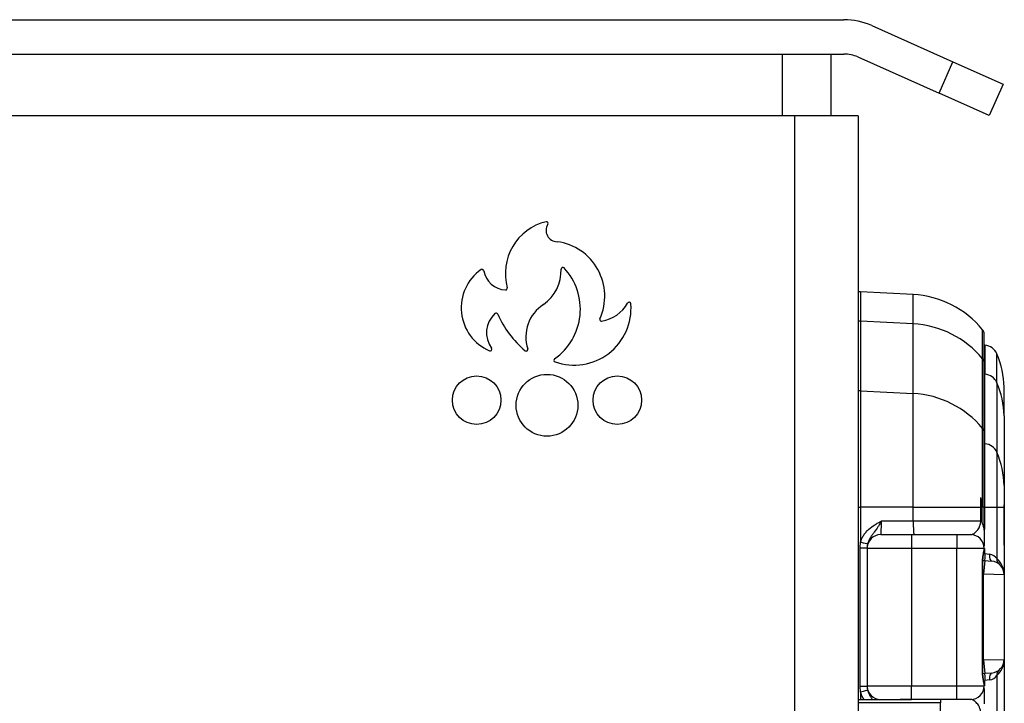
# Model space of a CAD drawing. Units: inches. Extents: x -127 to 99, y -151 to -15.
# Drawn here: x -90 to -81, y -93 to -87 of the extents above; entities that cross this region are included whole.
import ezdxf

# ---------------------------------------------------------------- set-up
doc = ezdxf.new("R2010")
doc.units = ezdxf.units.IN
doc.header["$MEASUREMENT"] = 0
for name, color, linetype in [('24124', 7, 'Continuous'), ('24125', 7, 'Continuous'), ('30737', 7, 'Continuous'), ('Default', 7, 'Continuous'), ('PL53701', 7, 'Continuous'), ('PL53706', 7, 'Continuous'), ('PL65540', 7, 'Continuous')]:
    doc.layers.add(name, color=color, linetype=linetype)

# ---------------------------------------------------------------- blocks, each defined once
blk = doc.blocks.new('SE9')
at = {"layer": '24124', "color": 7, "linetype": 'Continuous'}
for p, q in [((134.17, -41.8479), (134.17, -42.1152)), ((134.65, -41.8731), (134.17, -41.8479)), ((134.65, -42.1402), (134.65, -41.8731)), ((134.65, -42.1402), (134.17, -42.1152)), ((134.17, -42.1152), (134.17, -42.7489)), ((134.65, -42.7739), (134.65, -42.1402)), ((135.2814, -42.4574), (135.2814, -42.1927)), ((135.2955, -42.4967), (135.2955, -42.2323)), ((135.2814, -43.0911), (135.2814, -42.4574)), ((135.2955, -43.1304), (135.2955, -42.4967)), ((134.17, -42.7489), (134.65, -42.7739)), ((134.17, -42.7489), (134.17, -43.8095)), ((134.65, -43.8095), (134.65, -42.7739)), ((135.2814, -43.8095), (135.2814, -43.0911)), ((135.2955, -43.8095), (135.2955, -43.1304)), ((135.2649, -43.8095), (135.2649, -43.7202)), ((134.1482, -43.8095), (134.17, -43.8095)), ((134.65, -43.8095), (134.17, -43.8095)), ((134.17, -43.8095), (134.17, -44.1253)), ((134.65, -43.8095), (135.2649, -43.8095)), ((134.65, -43.9334), (134.65, -43.8095)), ((135.2649, -43.9334), (135.2649, -43.8095)), ((135.2649, -43.8095), (135.2742, -43.8095)), ((135.2742, -43.8095), (135.2742, -43.9334)), ((135.2955, -43.8095), (135.2814, -43.8095)), ((135.2955, -44.0191), (135.2955, -43.8095)), ((135.4792, -44.1542), (135.4792, -43.7982)), ((134.3608, -43.9334), (134.65, -43.9334)), ((134.65, -43.9334), (135.2649, -43.9334)), ((135.2649, -43.9334), (135.2742, -43.9334)), ((135.2955, -44.0191), (135.2955, -44.1618)), ((134.3542, -44.0584), (134.6352, -44.0584)), ((134.6352, -44.0584), (135.0455, -44.0584)), ((134.6352, -44.0584), (134.6352, -44.1834)), ((135.0455, -44.0584), (135.1705, -44.0584)), ((135.0455, -44.0584), (135.0455, -44.1834)), ((134.1665, -44.1779), (134.17, -44.1253)), ((134.1665, -45.439), (134.1665, -44.1779)), ((134.1665, -44.1779), (134.2292, -44.1779)), ((134.2339, -44.1418), (134.2292, -44.1779)), ((134.2292, -44.1834), (134.2292, -44.1779)), ((134.2292, -44.1834), (134.2292, -45.4334)), ((134.6352, -44.1834), (134.2292, -44.1834)), ((134.6352, -44.1834), (134.6352, -45.4334)), ((135.0455, -44.1834), (134.6352, -44.1834)), ((135.0455, -45.4334), (135.0455, -44.1834)), ((135.2955, -44.1834), (135.0455, -44.1834)), ((135.2955, -44.1834), (135.2955, -44.1902)), ((135.4792, -44.1542), (135.4792, -44.6551)), ((135.2809, -45.3168), (135.2809, -44.3001)), ((135.2809, -44.3001), (135.2846, -44.3001)), ((135.2846, -45.3168), (135.2846, -44.3001)), ((135.4792, -44.6551), (135.4782, -44.6551)), ((135.4792, -44.6551), (135.4792, -53.3313)), ((135.2809, -45.3168), (135.2846, -45.3168)), ((134.17, -45.4915), (134.1665, -45.439)), ((134.1665, -45.439), (134.2292, -45.439)), ((134.2292, -45.4334), (134.6352, -45.4334)), ((134.2292, -45.439), (134.2292, -45.4334)), ((134.2292, -45.439), (134.2339, -45.475)), ((134.6352, -45.4334), (135.0455, -45.4334)), ((134.6352, -45.5584), (134.6352, -45.4334)), ((135.0455, -45.4334), (135.2955, -45.4334)), ((135.0455, -45.5584), (135.0455, -45.4334)), ((135.2955, -45.4266), (135.2955, -45.4334)), ((134.17, -45.4915), (134.17, -45.5584)), ((135.2955, -45.4579), (135.2955, -45.5977)), ((134.6352, -45.5584), (134.5296, -45.5584)), ((135.0455, -45.5584), (134.6352, -45.5584)), ((135.1705, -45.5584), (135.0455, -45.5584))]:
    blk.add_line(p, q, dxfattribs=at)
for centre, radius, start, end in [((134.1667, -41.9103), 0.0625, 87, 107.21751), ((134.6042, -42.7469), 0.875, 39.29675, 87), ((135.233, -42.2323), 0.0625, 0, 39.29675), ((133.7279, -44.0502), 1.572, 8.80767, 12.11746), ((134.8472, -43.8088), 0.427, 359.90082, 11.9685), ((135.4167, -43.7982), 0.0625, 0, 10.2631), ((134.3542, -44.1834), 0.125, 90, 180), ((135.1705, -44.1834), 0.125, 0, 90), ((134.3542, -45.4334), 0.125, 180, 270), ((135.1705, -45.4334), 0.125, 270, 0), ((135.1705, -45.4334), 0.125, 350.6549, 0), ((135.2325, -45.4435), 0.063, 0, 3.81991)]:
    blk.add_arc(centre, radius, start, end, dxfattribs=at)
for centre, major_axis, ratio, start_param, end_param in [((134.1667, -42.1771), (0.0625, 0), 0.992486, 1.518436, 1.871299), ((134.6042, -43.0074), (0.875, 0), 0.992486, 0.685858, 1.518436), ((135.233, -42.4967), (-0.0625, 0), 0.992486, 3.141593, 3.82745), ((134.1667, -42.8109), (-0.0625, 0), 0.992486, 4.660029, 5.012891), ((134.6042, -43.6411), (0.875, 0), 0.992486, 0.685858, 1.518436), ((135.233, -43.1304), (-0.0625, 0), 0.992486, 3.141593, 3.82745), ((134.3542, -43.9334), (0, 0.125), 0.052336, 3.141593, 4.712389), ((134.6566, -43.9334), (0, 0.125), 0.052336, 1.570796, 3.141593), ((134.1733, -44.1253), (0.0608, -0.0165), 0.013716, 4.661856, 6.211532), ((135.4167, -44.1542), (0.0625, 0), 0.996449, 0, 0.179125), ((134.1733, -45.4915), (-0.0608, -0.0165), 0.013716, 3.213246, 4.762922)]:
    blk.add_ellipse(centre, major_axis=major_axis, ratio=ratio, start_param=start_param, end_param=end_param, dxfattribs=at)
for points, knots in [([(134.17, -44.1253), (134.173, -44.1141), (134.1771, -44.103), (134.1867, -44.0819), (134.1924, -44.0718), (134.2052, -44.0524), (134.2124, -44.0431), (134.2277, -44.0257), (134.2359, -44.0176), (134.2618, -43.9946), (134.2808, -43.9811), (134.3104, -43.9625), (134.3204, -43.9566), (134.3405, -43.9449), (134.3508, -43.9392), (134.3608, -43.9334)], [0, 0, 0, 0, 0.125, 0.125, 0.25, 0.25, 0.375, 0.375, 0.5, 0.5, 0.75, 0.75, 0.875, 0.875, 1, 1, 1, 1]), ([(134.3608, -43.9334), (134.3555, -43.9426), (134.3502, -43.9519), (134.3395, -43.97), (134.3341, -43.979), (134.3177, -44.005), (134.3063, -44.0213), (134.2885, -44.0451), (134.2826, -44.053), (134.2707, -44.069), (134.2649, -44.0772), (134.254, -44.0943), (134.249, -44.1031), (134.2402, -44.1218), (134.2366, -44.1317), (134.2339, -44.1418)], [0, 0, 0, 0, 0.125, 0.125, 0.25, 0.25, 0.5, 0.5, 0.625, 0.625, 0.75, 0.75, 0.875, 0.875, 1, 1, 1, 1]), ([(135.1705, -44.0584), (135.1793, -44.0584), (135.1882, -44.0556), (135.2061, -44.0459), (135.2152, -44.039), (135.2284, -44.0254), (135.2327, -44.0203), (135.2412, -44.0088), (135.2453, -44.0024), (135.2531, -43.9877), (135.2567, -43.9793), (135.2612, -43.9642), (135.2625, -43.9586), (135.2643, -43.9466), (135.2649, -43.9401), (135.2649, -43.9334)], [0, 0, 0, 0, 0.25, 0.25, 0.5, 0.5, 0.625, 0.625, 0.75, 0.75, 0.875, 0.875, 0.9375, 0.9375, 1, 1, 1, 1]), ([(135.2742, -43.9334), (135.2742, -43.9377), (135.2747, -43.942), (135.2764, -43.9503), (135.2776, -43.9542), (135.2815, -43.9658), (135.2845, -43.9729), (135.2896, -43.9867), (135.2918, -43.9933), (135.294, -44.0031), (135.2945, -44.0063), (135.2953, -44.0127), (135.2955, -44.016), (135.2955, -44.0191)], [0, 0, 0, 0, 0.125, 0.125, 0.25, 0.25, 0.5, 0.5, 0.75, 0.75, 0.875, 0.875, 1, 1, 1, 1]), ([(135.2809, -44.3001), (135.2809, -44.2876), (135.2818, -44.2756), (135.284, -44.2585), (135.2848, -44.253), (135.2866, -44.2426), (135.2876, -44.2376), (135.2904, -44.2236), (135.2921, -44.2154), (135.2947, -44.2011), (135.2955, -44.1951), (135.2955, -44.1902)], [0, 0, 0, 0, 0.25, 0.25, 0.375, 0.375, 0.5, 0.5, 0.75, 0.75, 1, 1, 1, 1]), ([(135.2848, -44.3), (135.2847, -44.2971), (135.2845, -44.2845), (135.287, -44.2576), (135.293, -44.2239), (135.2941, -44.2032), (135.2949, -44.1902)], [0, 0, 0, 0, 0.062519, 0.306896, 0.619361, 1, 1, 1, 1]), ([(135.2955, -45.4266), (135.2955, -45.4217), (135.2947, -45.4158), (135.2928, -45.4051), (135.292, -45.4012), (135.2904, -45.393), (135.2895, -45.3886), (135.2867, -45.3747), (135.2847, -45.3641), (135.2818, -45.3415), (135.2809, -45.3292), (135.2809, -45.3168)], [0, 0, 0, 0, 0.25, 0.25, 0.375, 0.375, 0.5, 0.5, 0.75, 0.75, 1, 1, 1, 1]), ([(135.2951, -45.4259), (135.2952, -45.423), (135.2955, -45.4093), (135.291, -45.385), (135.2856, -45.3498), (135.285, -45.3271), (135.2847, -45.3167)], [0, 0, 0, 0, 0.082367, 0.439281, 0.78129, 1, 1, 1, 1]), ([(134.2018, -45.5592), (134.2008, -45.5577), (134.1998, -45.5562), (134.1924, -45.545), (134.1867, -45.5349), (134.1771, -45.5138), (134.173, -45.5027), (134.17, -45.4915)], [0.7307521, 0.7307521, 0.7307521, 0.7307521, 0.75, 0.75, 0.875, 0.875, 1, 1, 1, 1]), ([(134.2339, -45.475), (134.2366, -45.4852), (134.2402, -45.4951), (134.249, -45.5137), (134.254, -45.5226), (134.2649, -45.5396), (134.2707, -45.5478), (134.2773, -45.5568), (134.278, -45.5577), (134.2787, -45.5586)], [0, 0, 0, 0, 0.125, 0.125, 0.25, 0.25, 0.375, 0.375, 0.3893997, 0.3893997, 0.3893997, 0.3893997]), ([(135.2649, -45.6834), (135.2649, -45.6767), (135.2643, -45.6702), (135.2624, -45.6581), (135.2611, -45.6526), (135.2567, -45.6373), (135.253, -45.6291), (135.2452, -45.6142), (135.2411, -45.6079), (135.2327, -45.5965), (135.2284, -45.5914), (135.2195, -45.5824), (135.2151, -45.5784), (135.2061, -45.5714), (135.2016, -45.5685), (135.1882, -45.5612), (135.1793, -45.5584), (135.1705, -45.5584)], [0, 0, 0, 0, 0.0625, 0.0625, 0.125, 0.125, 0.25, 0.25, 0.375, 0.375, 0.5, 0.5, 0.625, 0.625, 0.75, 0.75, 1, 1, 1, 1])]:
    blk.add_open_spline(points, degree=3, knots=knots, dxfattribs=at)
at = {"layer": '24125', "color": 7, "linetype": 'Continuous'}
for p, q in [((135.3033, -42.3351), (135.2955, -42.3347)), ((135.3033, -42.3351), (135.3033, -42.5987)), ((135.4122, -42.6752), (135.4122, -42.4122)), ((135.3033, -42.5987), (135.2955, -42.5983)), ((135.3033, -43.2325), (135.3033, -42.5987)), ((135.4122, -42.6752), (135.4122, -43.3089)), ((135.4782, -42.9779), (135.4782, -42.7171)), ((135.4782, -42.9779), (135.4782, -43.6116)), ((135.3033, -43.2325), (135.2955, -43.2321)), ((135.3033, -43.8093), (135.3033, -43.2325)), ((135.4122, -43.3089), (135.4122, -43.8093)), ((135.4782, -43.6116), (135.4782, -43.8093)), ((135.3033, -43.8093), (135.2955, -43.8093)), ((135.3033, -43.8093), (135.4122, -43.8093)), ((135.3033, -44.0088), (135.3033, -43.8093)), ((135.4122, -43.8093), (135.4782, -43.8093)), ((135.4122, -43.8093), (135.4122, -44.277)), ((135.4782, -43.8093), (135.4782, -44.4203)), ((135.3033, -44.2312), (135.3033, -44.1837)), ((135.2915, -44.2301), (135.3033, -44.2312)), ((135.3033, -44.2312), (135.3452, -44.2367)), ((135.2847, -44.2925), (135.3011, -44.2939)), ((135.3011, -44.2939), (135.2902, -44.4185)), ((135.3011, -44.2939), (135.3641, -44.2994)), ((135.2902, -44.4185), (135.2846, -44.418)), ((135.2902, -45.1994), (135.2902, -44.4185)), ((135.4782, -44.424), (135.2902, -44.4185)), ((135.4782, -44.424), (135.4782, -45.1939)), ((135.2846, -45.1999), (135.2902, -45.1994)), ((135.2902, -45.1994), (135.4782, -45.1939)), ((135.2902, -45.1994), (135.3011, -45.3239)), ((135.4782, -45.1976), (135.4782, -52.9368)), ((135.3011, -45.3239), (135.2851, -45.3253)), ((135.3641, -45.3184), (135.3011, -45.3239)), ((135.4122, -45.3408), (135.4122, -52.7935)), ((135.3452, -45.3812), (135.3033, -45.3867)), ((135.3033, -45.4332), (135.3033, -45.3867))]:
    blk.add_line(p, q, dxfattribs=at)
for centre, radius, start, end in [((135.2967, -42.4599), 0.125, 22.4778, 87), ((134.6037, -42.7467), 0.875, 1.93704, 22.4778), ((135.3277, -44.3417), 0.1064, 37.41516, 80.55187), ((135.2846, -44.4226), 0.1936, 0.68437, 48.76227), ((135.3532, -44.424), 0.125, 0, 85), ((135.3532, -45.1939), 0.125, 275, 0), ((135.2846, -45.1952), 0.1936, 311.23768, 359.31568), ((135.3274, -45.2756), 0.1071, 279.5875, 322.44548)]:
    blk.add_arc(centre, radius, start, end, dxfattribs=at)
for centre, major_axis, ratio, start_param, end_param in [((135.2967, -42.7226), (0.125, 0), 0.992486, 0.392312, 1.518436), ((134.6037, -43.0072), (0.875, 0), 0.992486, 0.033808, 0.392312), ((135.2967, -43.3564), (0.125, 0), 0.992486, 0.392312, 1.518436), ((134.6037, -43.6409), (0.875, 0), 0.992486, 0.033808, 0.392312), ((135.3066, -44.2312), (-0.0055, -0.0628), 0.052137, 4.71695, 6.283185), ((135.3696, -44.2367), (-0.0055, -0.0628), 0.386323, 4.746175, 6.283185), ((135.4705, -44.277), (-0.0393, -0.0492), 0.883836, 5.326497, 6.283185), ((135.3066, -45.3867), (-0.0055, 0.0628), 0.052137, 0, 1.566235), ((135.3696, -45.3812), (-0.0055, 0.0628), 0.386323, 0, 1.53701), ((135.4705, -45.3408), (-0.0393, 0.0492), 0.883836, 0, 0.956688)]:
    blk.add_ellipse(centre, major_axis=major_axis, ratio=ratio, start_param=start_param, end_param=end_param, dxfattribs=at)
at = {"layer": '30737', "color": 7, "linetype": 'Continuous'}
for p, q in [((134.1482, -45.5584), (134.6352, -45.5584)), ((134.8982, -45.5897), (134.1482, -45.5897)), ((134.8982, -45.5584), (134.8982, -45.5897)), ((134.8982, -46.2772), (134.8982, -45.5897))]:
    blk.add_line(p, q, dxfattribs=at)
at = {"layer": 'PL53701', "color": 7, "linetype": 'Continuous'}
for p, q in [((115.3353, -39.3709), (134.0188, -39.3709)), ((134.2731, -39.4249), (135.0117, -39.7538)), ((115.3353, -39.6834), (134.0188, -39.6834)), ((134.1459, -39.7104), (134.8846, -40.0393)), ((134.8846, -40.0393), (135.0117, -39.7538)), ((135.0117, -39.7538), (135.4685, -39.9572)), ((135.4685, -39.9572), (135.3414, -40.2427)), ((135.3414, -40.2427), (134.8846, -40.0393))]:
    blk.add_line(p, q, dxfattribs=at)
for radius in [0.625, 0.3125]:
    blk.add_arc((134.0188, -39.9959), radius, 66, 90, dxfattribs=at)
at = {"layer": 'PL53706', "color": 7, "linetype": 'Continuous'}
for p, q in [((133.5732, -40.2464), (115.4602, -40.2464)), ((133.5732, -57.7464), (133.5732, -40.2464)), ((134.1482, -40.2464), (133.5732, -40.2464)), ((134.1482, -40.2464), (134.1482, -57.7464))]:
    blk.add_line(p, q, dxfattribs=at)
for centre, radius in [((130.6746, -42.8344), 0.2213), ((131.315, -42.8808), 0.2814), ((131.9554, -42.8344), 0.2213)]:
    blk.add_circle(centre, radius, dxfattribs=at)
for centre, radius, start, end in [((131.4213, -41.6812), 0.4854, 103.67525, 195.55959), ((131.3102, -41.2247), 0.0156, 326.72829, 103.67525), ((131.4087, -41.2893), 0.1022, 146.72829, 269.39824), ((131.3405, -41.8872), 0.5002, 335.61727, 82.28612), ((130.96, -41.9937), 0.4261, 125.21384, 246.808), ((130.7233, -41.6583), 0.0156, 10.33853, 125.21384), ((130.9497, -41.617), 0.2145, 190.33853, 266.81425), ((131.0674, -41.6551), 0.3764, 305.07106, 2.0967), ((131.0665, -42.0067), 0.5524, 305.13353, 42.98407), ((131.4592, -41.6407), 0.0156, 42.98407, 182.0967), ((130.9386, -41.8156), 0.0156, 266.81425, 15.55959), ((131.5617, -41.9972), 0.5186, 250.44925, 4.47028), ((131.7577, -41.7843), 0.3357, 279.45968, 330.37429), ((132.0631, -41.958), 0.0156, 4.47028, 150.37429), ((131.0024, -42.2204), 0.238, 132.50185, 216.41598), ((130.8522, -42.0565), 0.0156, 23.6562, 132.50185), ((131.4735, -42.2582), 0.3509, 122.75601, 198.16046), ((131.7148, -41.6786), 0.9261, 203.6562, 229.64807), ((131.8103, -42.1001), 0.0156, 155.61727, 279.45968), ((130.7983, -42.371), 0.0156, 246.808, 36.41598), ((131.1253, -42.3725), 0.0156, 229.64807, 18.16046), ((131.3934, -42.4712), 0.0156, 125.13353, 250.44925)]:
    blk.add_arc(centre, radius, start, end, dxfattribs=at)
at = {"layer": 'PL65540', "color": 7, "linetype": 'Continuous'}
for p, q in [((133.4607, -40.2464), (133.4607, -39.6834)), ((133.8982, -39.6834), (133.8982, -40.2464))]:
    blk.add_line(p, q, dxfattribs=at)

msp = doc.modelspace()

# ---------------------------------------------------------------- block references
at = {"layer": 'Default'}
msp.add_blockref('SE9', (-216.7649, -47.6546), dxfattribs=at)

doc.saveas('drawing.dxf')
